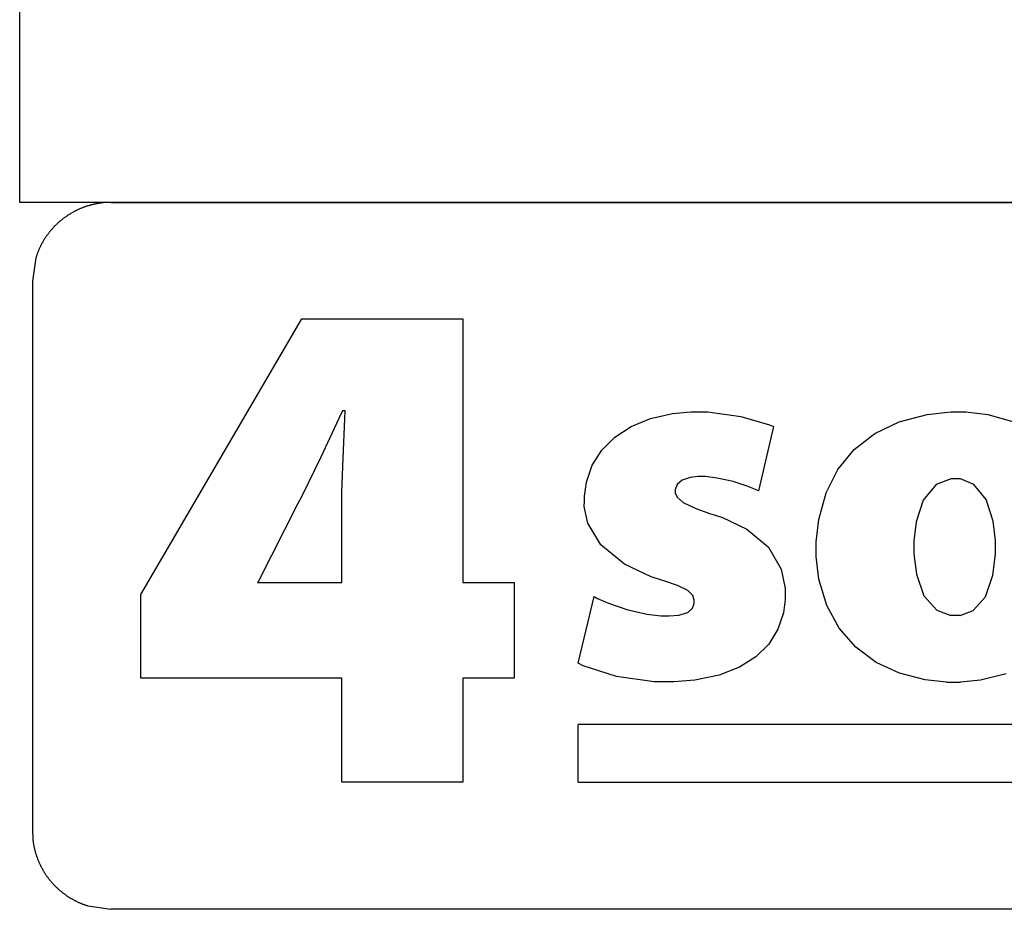
# Model space of a CAD drawing. Extents: x -8206 to 8206, y -6153 to 6153.
# Drawn here: x 3942 to 6200, y -6153 to -4113 of the extents above; entities that cross this region are included whole.
import ezdxf

# ---------------------------------------------------------------- set-up
doc = ezdxf.new("R2010")
doc.units = 0
doc.layers.get('0').update_dxf_attribs({"linetype": 'CONTINUOUS'})

msp = doc.modelspace()

# ---------------------------------------------------------------- linework, layer by layer
for p, q in [((3942.2, -4532.4), (3942.2, -3303.1)), ((8206, -4532.4), (3942.2, -4532.4)), ((4106.8, -4538), (4105.4, -4538.4)), ((4108.2, -4537.7), (4106.8, -4538)), ((4109.6, -4537.3), (4108.2, -4537.7)), ((4110.9, -4537), (4109.6, -4537.3)), ((4112.3, -4536.7), (4110.9, -4537)), ((4113.7, -4536.4), (4112.3, -4536.7)), ((4115.1, -4536.1), (4113.7, -4536.4)), ((4116.5, -4535.8), (4115.1, -4536.1)), ((4117.9, -4535.6), (4116.5, -4535.8)), ((4119.3, -4535.3), (4117.9, -4535.6)), ((4120.7, -4535), (4119.3, -4535.3)), ((4122.1, -4534.8), (4120.7, -4535)), ((4123.5, -4534.6), (4122.1, -4534.8)), ((4124.9, -4534.4), (4123.5, -4534.6)), ((4126.3, -4534.2), (4124.9, -4534.4)), ((4127.7, -4534), (4126.3, -4534.2)), ((4129.1, -4533.8), (4127.7, -4534)), ((4130.5, -4533.6), (4129.1, -4533.8)), ((4131.9, -4533.4), (4130.5, -4533.6)), ((4133.3, -4533.3), (4131.9, -4533.4)), ((4134.7, -4533.2), (4133.3, -4533.3)), ((4151.7, -4532.4), (4134.7, -4533.2)), ((4151.7, -4532.4), (7392.1, -4532.4)), ((4055, -4560.5), (4053.8, -4561.2)), ((4056.2, -4559.7), (4055, -4560.5)), ((4057.4, -4559), (4056.2, -4559.7)), ((4058.6, -4558.2), (4057.4, -4559)), ((4059.8, -4557.5), (4058.6, -4558.2)), ((4061, -4556.8), (4059.8, -4557.5)), ((4062.3, -4556.1), (4061, -4556.8)), ((4063.5, -4555.4), (4062.3, -4556.1)), ((4064.7, -4554.7), (4063.5, -4555.4)), ((4066, -4554), (4064.7, -4554.7)), ((4067.2, -4553.3), (4066, -4554)), ((4068.5, -4552.7), (4067.2, -4553.3)), ((4069.8, -4552), (4068.5, -4552.7)), ((4071, -4551.4), (4069.8, -4552)), ((4072.3, -4550.8), (4071, -4551.4)), ((4073.6, -4550.1), (4072.3, -4550.8)), ((4074.8, -4549.5), (4073.6, -4550.1)), ((4076.1, -4548.9), (4074.8, -4549.5)), ((4077.4, -4548.3), (4076.1, -4548.9)), ((4078.7, -4547.8), (4077.4, -4548.3)), ((4080, -4547.2), (4078.7, -4547.8)), ((4081.3, -4546.6), (4080, -4547.2)), ((4082.6, -4546.1), (4081.3, -4546.6)), ((4083.9, -4545.6), (4082.6, -4546.1)), ((4085.3, -4545), (4083.9, -4545.6)), ((4086.6, -4544.5), (4085.3, -4545)), ((4087.9, -4544), (4086.6, -4544.5)), ((4089.2, -4543.5), (4087.9, -4544)), ((4090.6, -4543), (4089.2, -4543.5)), ((4091.9, -4542.6), (4090.6, -4543)), ((4093.2, -4542.1), (4091.9, -4542.6)), ((4094.6, -4541.6), (4093.2, -4542.1)), ((4095.9, -4541.2), (4094.6, -4541.6)), ((4097.3, -4540.8), (4095.9, -4541.2)), ((4098.6, -4540.3), (4097.3, -4540.8)), ((4100, -4539.9), (4098.6, -4540.3)), ((4101.3, -4539.5), (4100, -4539.9)), ((4102.7, -4539.1), (4101.3, -4539.5)), ((4104.1, -4538.8), (4102.7, -4539.1)), ((4105.4, -4538.4), (4104.1, -4538.8)), ((4026.1, -4583.2), (4025.1, -4584.2)), ((4027.1, -4582.2), (4026.1, -4583.2)), ((4028.1, -4581.3), (4027.1, -4582.2)), ((4029.2, -4580.3), (4028.1, -4581.3)), ((4030.2, -4579.3), (4029.2, -4580.3)), ((4031.3, -4578.4), (4030.2, -4579.3)), ((4032.3, -4577.5), (4031.3, -4578.4)), ((4033.4, -4576.5), (4032.3, -4577.5)), ((4034.5, -4575.6), (4033.4, -4576.5)), ((4035.6, -4574.7), (4034.5, -4575.6)), ((4036.6, -4573.8), (4035.6, -4574.7)), ((4037.7, -4572.9), (4036.6, -4573.8)), ((4038.8, -4572), (4037.7, -4572.9)), ((4040, -4571.1), (4038.8, -4572)), ((4041.1, -4570.2), (4040, -4571.1)), ((4042.2, -4569.4), (4041.1, -4570.2)), ((4043.3, -4568.5), (4042.2, -4569.4)), ((4044.5, -4567.7), (4043.3, -4568.5)), ((4045.6, -4566.8), (4044.5, -4567.7)), ((4046.8, -4566), (4045.6, -4566.8)), ((4047.9, -4565.2), (4046.8, -4566)), ((4049.1, -4564.4), (4047.9, -4565.2)), ((4050.2, -4563.6), (4049.1, -4564.4)), ((4051.4, -4562.8), (4050.2, -4563.6)), ((4052.6, -4562), (4051.4, -4562.8)), ((4053.8, -4561.2), (4052.6, -4562)), ((4006.5, -4605.6), (4005.7, -4606.8)), ((4007.4, -4604.5), (4006.5, -4605.6)), ((4008.2, -4603.3), (4007.4, -4604.5)), ((4009.1, -4602.2), (4008.2, -4603.3)), ((4010, -4601.1), (4009.1, -4602.2)), ((4010.8, -4600), (4010, -4601.1)), ((4011.7, -4598.9), (4010.8, -4600)), ((4012.6, -4597.8), (4011.7, -4598.9)), ((4013.5, -4596.7), (4012.6, -4597.8)), ((4014.4, -4595.6), (4013.5, -4596.7)), ((4015.4, -4594.6), (4014.4, -4595.6)), ((4016.3, -4593.5), (4015.4, -4594.6)), ((4017.2, -4592.4), (4016.3, -4593.5)), ((4018.2, -4591.4), (4017.2, -4592.4)), ((4019.2, -4590.3), (4018.2, -4591.4)), ((4020.1, -4589.3), (4019.2, -4590.3)), ((4021.1, -4588.3), (4020.1, -4589.3)), ((4022.1, -4587.2), (4021.1, -4588.3)), ((4023.1, -4586.2), (4022.1, -4587.2)), ((4024.1, -4585.2), (4023.1, -4586.2)), ((4025.1, -4584.2), (4024.1, -4585.2)), ((3992.2, -4628.4), (3991.5, -4629.6)), ((3992.9, -4627.1), (3992.2, -4628.4)), ((3993.5, -4625.9), (3992.9, -4627.1)), ((3994.2, -4624.7), (3993.5, -4625.9)), ((3994.9, -4623.4), (3994.2, -4624.7)), ((3995.6, -4622.2), (3994.9, -4623.4)), ((3996.3, -4621), (3995.6, -4622.2)), ((3997.1, -4619.8), (3996.3, -4621)), ((3997.8, -4618.5), (3997.1, -4619.8)), ((3998.5, -4617.3), (3997.8, -4618.5)), ((3999.3, -4616.1), (3998.5, -4617.3)), ((4000.1, -4614.9), (3999.3, -4616.1)), ((4000.8, -4613.8), (4000.1, -4614.9)), ((4001.6, -4612.6), (4000.8, -4613.8)), ((4002.4, -4611.4), (4001.6, -4612.6)), ((4003.2, -4610.2), (4002.4, -4611.4)), ((4004, -4609.1), (4003.2, -4610.2)), ((4004.8, -4607.9), (4004, -4609.1)), ((4005.7, -4606.8), (4004.8, -4607.9)), ((3982.4, -4650.4), (3981.9, -4651.7)), ((3982.9, -4649), (3982.4, -4650.4)), ((3983.4, -4647.7), (3982.9, -4649)), ((3983.9, -4646.4), (3983.4, -4647.7)), ((3984.4, -4645.1), (3983.9, -4646.4)), ((3984.9, -4643.8), (3984.4, -4645.1)), ((3985.5, -4642.5), (3984.9, -4643.8)), ((3986, -4641.2), (3985.5, -4642.5)), ((3986.6, -4639.9), (3986, -4641.2)), ((3987.2, -4638.6), (3986.6, -4639.9)), ((3987.8, -4637.3), (3987.2, -4638.6)), ((3988.4, -4636), (3987.8, -4637.3)), ((3989, -4634.7), (3988.4, -4636)), ((3989.6, -4633.4), (3989, -4634.7)), ((3990.2, -4632.2), (3989.6, -4633.4)), ((3990.9, -4630.9), (3990.2, -4632.2)), ((3991.5, -4629.6), (3990.9, -4630.9)), ((3979.2, -4659.8), (3971.2, -4712.8)), ((3979.6, -4658.4), (3979.2, -4659.8)), ((3980, -4657.1), (3979.6, -4658.4)), ((3980.5, -4655.7), (3980, -4657.1)), ((3980.9, -4654.4), (3980.5, -4655.7)), ((3981.4, -4653), (3980.9, -4654.4)), ((3981.9, -4651.7), (3981.4, -4653)), ((3971.2, -4712.8), (3971.2, -5972.8)), ((4219.8, -5431.7), (4589.2, -4799.1)), ((4589.2, -4799.1), (4958.6, -4799.1)), ((4958.6, -4799.1), (4958.6, -5403.9)), ((4682.4, -5010), (4673.8, -5027.9)), ((4688.9, -5010), (4682.4, -5010)), ((4688.1, -5028.8), (4688.9, -5010)), ((4673.8, -5027.9), (4632.7, -5116.4)), ((4683.6, -5118.7), (4688.1, -5028.8)), ((5344.4, -5046), (5388.5, -5027.9)), ((5388.5, -5027.9), (5438.8, -5016.6)), ((5438.8, -5016.6), (5480.9, -5012.7)), ((5480.9, -5012.7), (5520.1, -5012.7)), ((5520.1, -5012.7), (5595.6, -5023.3)), ((5595.6, -5023.3), (5661.4, -5042.3)), ((5958.9, -5035.3), (6023.2, -5018.5)), ((6023.2, -5018.5), (6077.4, -5012.7)), ((6077.4, -5012.7), (6112.1, -5012.7)), ((6112.1, -5012.7), (6162, -5018.4)), ((6162, -5018.4), (6222, -5035.1)), ((5307.2, -5070.3), (5344.4, -5046)), ((5671, -5046.5), (5636.1, -5193.6)), ((5661.4, -5042.3), (5671, -5046.5)), ((5903, -5062.4), (5958.9, -5035.3)), ((5277.2, -5100.1), (5307.2, -5070.3)), ((5856.1, -5099.1), (5903, -5062.4)), ((5255.2, -5134.8), (5277.2, -5100.1)), ((5818.6, -5144.6), (5856.1, -5099.1)), ((4632.7, -5116.4), (4589.2, -5205.7)), ((4680.7, -5196.5), (4683.6, -5118.7)), ((5241.6, -5173.8), (5255.2, -5134.8)), ((5791.2, -5198.4), (5818.6, -5144.6)), ((5461, -5168.9), (5449.5, -5179.3)), ((5479.6, -5162.9), (5461, -5168.9)), ((5498.3, -5161.1), (5479.6, -5162.9)), ((5513.8, -5161.1), (5498.3, -5161.1)), ((5541.6, -5164.3), (5513.8, -5161.1)), ((5578, -5172.3), (5541.6, -5164.3)), ((6078, -5165.9), (6043.8, -5179.3)), ((6099.6, -5165.9), (6078, -5165.9)), ((6130.5, -5178.8), (6099.6, -5165.9)), ((5237, -5205.8), (5241.6, -5173.8)), ((5449.5, -5179.3), (5445.5, -5190.9)), ((5445.5, -5190.9), (5445.5, -5198.2)), ((5610.6, -5182.9), (5578, -5172.3)), ((5629.8, -5190.6), (5610.6, -5182.9)), ((5636.1, -5193.6), (5629.8, -5190.6)), ((6043.8, -5179.3), (6014, -5214.9)), ((6158.5, -5213.5), (6130.5, -5178.8)), ((4589.2, -5205.7), (4579.4, -5224.1)), ((4680.7, -5403.9), (4680.7, -5196.5)), ((5237, -5216.5), (5237, -5205.8)), ((5445.5, -5198.2), (5449.6, -5208.2)), ((5449.6, -5208.2), (5463.9, -5220.5)), ((5774.4, -5259.6), (5791.2, -5198.4)), ((6014, -5214.9), (5997.8, -5265.1)), ((6174.7, -5263.5), (6158.5, -5213.5)), ((4579.4, -5224.1), (4489.5, -5400.6)), ((5236.7, -5229.3), (5237, -5216.5)), ((5245.3, -5268), (5236.7, -5229.3)), ((5463.9, -5220.5), (5491.3, -5233.6)), ((5491.3, -5233.6), (5523.8, -5245.4)), ((5523.8, -5245.4), (5534.8, -5249)), ((5534.8, -5249), (5554, -5255.2)), ((5554, -5255.2), (5609.4, -5281.6)), ((5768.7, -5310.5), (5774.4, -5259.6)), ((5274.6, -5317.3), (5245.3, -5268)), ((5609.4, -5281.6), (5659.6, -5323.1)), ((5997.8, -5265.1), (5992.9, -5308.2)), ((6179.8, -5307.9), (6174.7, -5263.5)), ((5328.8, -5361.5), (5274.6, -5317.3)), ((5659.6, -5323.1), (5688, -5373.4)), ((5768.7, -5344.6), (5768.7, -5310.5)), ((5992.9, -5308.2), (5992.9, -5338.1)), ((6179.8, -5338.8), (6179.8, -5307.9)), ((5774.9, -5395.9), (5768.7, -5344.6)), ((5992.9, -5338.1), (5998.5, -5384.7)), ((6174, -5387.3), (6179.8, -5338.8)), ((5390.3, -5390.7), (5328.8, -5361.5)), ((5688, -5373.4), (5697.3, -5417.6)), ((5411.8, -5397.4), (5390.3, -5390.7)), ((5792.9, -5456.5), (5774.9, -5395.9)), ((5998.5, -5384.7), (6015.7, -5434.4)), ((6156.7, -5436.7), (6174, -5387.3)), ((4489.5, -5400.6), (4487.8, -5403.9)), ((4487.8, -5403.9), (4680.7, -5403.9)), ((4958.6, -5403.9), (5076.3, -5403.9)), ((5076.3, -5403.9), (5076.3, -5622.9)), ((5421.6, -5400.5), (5411.8, -5397.4)), ((5450.8, -5410.9), (5421.6, -5400.5)), ((5474.3, -5422.2), (5450.8, -5410.9)), ((5697.3, -5417.6), (5697.6, -5432.4)), ((4219.8, -5622.9), (4219.8, -5431.7)), ((5222.5, -5589.1), (5259.8, -5436)), ((5259.8, -5436), (5267.5, -5440.6)), ((5267.5, -5440.6), (5292.2, -5451.6)), ((5485.9, -5433.8), (5474.3, -5422.2)), ((5488.9, -5444.4), (5485.9, -5433.8)), ((5697.6, -5432.4), (5697.6, -5442.6)), ((6015.7, -5434.4), (6045.3, -5467.4)), ((6128.4, -5468.3), (6156.7, -5436.7)), ((5292.2, -5451.6), (5334.6, -5466)), ((5474, -5472.9), (5485.4, -5462.7)), ((5485.4, -5462.7), (5488.9, -5451.7)), ((5488.9, -5451.7), (5488.9, -5444.4)), ((5697.6, -5442.6), (5693.4, -5473.4)), ((5821.5, -5508.7), (5792.9, -5456.5)), ((5334.6, -5466), (5380.6, -5476.5)), ((5380.6, -5476.5), (5413, -5480.6)), ((5413, -5480.6), (5431.3, -5480.6)), ((5431.3, -5480.6), (5453.8, -5478.7)), ((5453.8, -5478.7), (5474, -5472.9)), ((5693.4, -5473.4), (5680.9, -5511.2)), ((6045.3, -5467.4), (6077.4, -5479.4)), ((6099.1, -5479.4), (6077.4, -5479.4)), ((6099.1, -5479.4), (6128.4, -5468.3)), ((5859.5, -5552.3), (5821.5, -5508.7)), ((5680.9, -5511.2), (5660, -5545.1)), ((5660, -5545.1), (5630.6, -5574.3)), ((5905.9, -5586.9), (5859.5, -5552.3)), ((5630.6, -5574.3), (5592.6, -5598.2)), ((5234.2, -5595.1), (5222.5, -5589.1)), ((5310.8, -5619.2), (5234.2, -5595.1)), ((5592.6, -5598.2), (5545.9, -5616.1)), ((5959.4, -5612), (5905.9, -5586.9)), ((5397.4, -5631.3), (5310.8, -5619.2)), ((5545.9, -5616.1), (5490.5, -5627.4)), ((6018.9, -5627.3), (5959.4, -5612)), ((6204.2, -5613.5), (6145.7, -5627.8)), ((4680.7, -5622.9), (4219.8, -5622.9)), ((4680.7, -5861.6), (4680.7, -5622.9)), ((5076.3, -5622.9), (4958.6, -5622.9)), ((4958.6, -5622.9), (4958.6, -5861.6)), ((5442.3, -5631.3), (5397.4, -5631.3)), ((5490.5, -5627.4), (5442.3, -5631.3)), ((6067.2, -5632.5), (6018.9, -5627.3)), ((6067.2, -5632.5), (6099.8, -5632.5)), ((6145.7, -5627.8), (6099.8, -5632.5)), ((5222.5, -5861.6), (5222.5, -5729.1)), ((7326.5, -5729.1), (5222.5, -5729.1)), ((4958.6, -5861.6), (4680.7, -5861.6)), ((5222.5, -5861.6), (7326.5, -5861.6)), ((3971.2, -5972.8), (3972, -5989.8)), ((3972, -5989.8), (3972.1, -5991.2)), ((3972.1, -5991.2), (3972.3, -5992.6)), ((3972.3, -5992.6), (3972.5, -5994)), ((3972.5, -5994), (3972.6, -5995.4)), ((3972.6, -5995.4), (3972.8, -5996.8)), ((3972.8, -5996.8), (3973, -5998.2)), ((3973, -5998.2), (3973.2, -5999.6)), ((3973.2, -5999.6), (3973.4, -6001)), ((3973.4, -6001), (3973.7, -6002.4)), ((3973.7, -6002.4), (3973.9, -6003.8)), ((3973.9, -6003.8), (3974.1, -6005.2)), ((3974.1, -6005.2), (3974.4, -6006.6)), ((3974.4, -6006.6), (3974.7, -6008)), ((3974.7, -6008), (3974.9, -6009.4)), ((3974.9, -6009.4), (3975.2, -6010.8)), ((3975.2, -6010.8), (3975.5, -6012.1)), ((3975.5, -6012.1), (3975.9, -6013.5)), ((3975.9, -6013.5), (3976.2, -6014.9)), ((3976.2, -6014.9), (3976.5, -6016.3)), ((3976.5, -6016.3), (3976.9, -6017.6)), ((3976.9, -6017.6), (3977.2, -6019)), ((3977.2, -6019), (3977.6, -6020.4)), ((3977.6, -6020.4), (3978, -6021.8)), ((3978, -6021.8), (3978.4, -6023.1)), ((3978.4, -6023.1), (3978.8, -6024.5)), ((3978.8, -6024.5), (3979.2, -6025.8)), ((3979.2, -6025.8), (3979.6, -6027.2)), ((3979.6, -6027.2), (3980, -6028.5)), ((3980, -6028.5), (3980.5, -6029.9)), ((3980.5, -6029.9), (3980.9, -6031.2)), ((3980.9, -6031.2), (3981.4, -6032.6)), ((3981.4, -6032.6), (3981.9, -6033.9)), ((3981.9, -6033.9), (3982.3, -6035.2)), ((3982.3, -6035.2), (3982.8, -6036.5)), ((3982.8, -6036.5), (3983.4, -6037.9)), ((3983.4, -6037.9), (3983.9, -6039.2)), ((3983.9, -6039.2), (3984.4, -6040.5)), ((3984.4, -6040.5), (3984.9, -6041.8)), ((3984.9, -6041.8), (3985.5, -6043.1)), ((3985.5, -6043.1), (3986, -6044.4)), ((3986, -6044.4), (3986.6, -6045.7)), ((3986.6, -6045.7), (3987.2, -6047)), ((3987.2, -6047), (3987.8, -6048.3)), ((3987.8, -6048.3), (3988.4, -6049.6)), ((3988.4, -6049.6), (3989, -6050.9)), ((3989, -6050.9), (3989.6, -6052.1)), ((3989.6, -6052.1), (3990.2, -6053.4)), ((3990.2, -6053.4), (3990.9, -6054.7)), ((3990.9, -6054.7), (3991.5, -6055.9)), ((3991.5, -6055.9), (3992.2, -6057.2)), ((3992.2, -6057.2), (3992.8, -6058.4)), ((3992.8, -6058.4), (3993.5, -6059.7)), ((3993.5, -6059.7), (3994.2, -6060.9)), ((3994.2, -6060.9), (3994.9, -6062.2)), ((3994.9, -6062.2), (3995.6, -6063.4)), ((3995.6, -6063.4), (3996.3, -6064.6)), ((3996.3, -6064.6), (3997, -6065.8)), ((3997, -6065.8), (3997.8, -6067)), ((3997.8, -6067), (3998.5, -6068.2)), ((3998.5, -6068.2), (3999.3, -6069.4)), ((3999.3, -6069.4), (4000, -6070.6)), ((4000, -6070.6), (4000.8, -6071.8)), ((4000.8, -6071.8), (4001.6, -6073)), ((4001.6, -6073), (4002.4, -6074.2)), ((4002.4, -6074.2), (4003.2, -6075.3)), ((4003.2, -6075.3), (4004, -6076.5)), ((4004, -6076.5), (4004.8, -6077.7)), ((4004.8, -6077.7), (4005.6, -6078.8)), ((4005.6, -6078.8), (4006.5, -6079.9)), ((4006.5, -6079.9), (4007.3, -6081.1)), ((4007.3, -6081.1), (4008.2, -6082.2)), ((4008.2, -6082.2), (4009, -6083.3)), ((4009, -6083.3), (4009.9, -6084.5)), ((4009.9, -6084.5), (4010.8, -6085.6)), ((4010.8, -6085.6), (4011.7, -6086.7)), ((4011.7, -6086.7), (4012.6, -6087.8)), ((4012.6, -6087.8), (4013.5, -6088.8)), ((4013.5, -6088.8), (4014.4, -6089.9)), ((4014.4, -6089.9), (4015.3, -6091)), ((4015.3, -6091), (4016.3, -6092.1)), ((4016.3, -6092.1), (4017.2, -6093.1)), ((4017.2, -6093.1), (4018.2, -6094.2)), ((4018.2, -6094.2), (4019.1, -6095.2)), ((4019.1, -6095.2), (4020.1, -6096.3)), ((4020.1, -6096.3), (4021.1, -6097.3)), ((4021.1, -6097.3), (4022, -6098.3)), ((4022, -6098.3), (4023, -6099.3)), ((4023, -6099.3), (4024, -6100.3)), ((4024, -6100.3), (4025, -6101.3)), ((4025, -6101.3), (4026, -6102.3)), ((4026, -6102.3), (4027.1, -6103.3)), ((4027.1, -6103.3), (4028.1, -6104.3)), ((4028.1, -6104.3), (4029.1, -6105.2)), ((4029.1, -6105.2), (4030.2, -6106.2)), ((4030.2, -6106.2), (4031.2, -6107.1)), ((4031.2, -6107.1), (4032.3, -6108.1)), ((4032.3, -6108.1), (4033.3, -6109)), ((4033.3, -6109), (4034.4, -6109.9)), ((4034.4, -6109.9), (4035.5, -6110.9)), ((4035.5, -6110.9), (4036.6, -6111.8)), ((4036.6, -6111.8), (4037.7, -6112.7)), ((4037.7, -6112.7), (4038.8, -6113.5)), ((4038.8, -6113.5), (4039.9, -6114.4)), ((4039.9, -6114.4), (4041, -6115.3)), ((4041, -6115.3), (4042.1, -6116.2)), ((4042.1, -6116.2), (4043.3, -6117)), ((4043.3, -6117), (4044.4, -6117.9)), ((4044.4, -6117.9), (4045.5, -6118.7)), ((4045.5, -6118.7), (4046.7, -6119.5)), ((4046.7, -6119.5), (4047.8, -6120.3)), ((4047.8, -6120.3), (4049, -6121.2)), ((4049, -6121.2), (4050.2, -6122)), ((4050.2, -6122), (4051.4, -6122.8)), ((4051.4, -6122.8), (4052.5, -6123.5)), ((4052.5, -6123.5), (4053.7, -6124.3)), ((4053.7, -6124.3), (4054.9, -6125.1)), ((4054.9, -6125.1), (4056.1, -6125.8)), ((4056.1, -6125.8), (4057.3, -6126.6)), ((4057.3, -6126.6), (4058.5, -6127.3)), ((4058.5, -6127.3), (4059.7, -6128)), ((4059.7, -6128), (4061, -6128.7)), ((4061, -6128.7), (4062.2, -6129.5)), ((4062.2, -6129.5), (4063.4, -6130.1)), ((4063.4, -6130.1), (4064.7, -6130.8)), ((4064.7, -6130.8), (4065.9, -6131.5)), ((4065.9, -6131.5), (4067.2, -6132.2)), ((4067.2, -6132.2), (4068.4, -6132.8)), ((4068.4, -6132.8), (4069.7, -6133.5)), ((4069.7, -6133.5), (4070.9, -6134.1)), ((4070.9, -6134.1), (4072.2, -6134.8)), ((4072.2, -6134.8), (4073.5, -6135.4)), ((4073.5, -6135.4), (4074.8, -6136)), ((4074.8, -6136), (4076, -6136.6)), ((4076, -6136.6), (4077.3, -6137.2)), ((4077.3, -6137.2), (4078.6, -6137.7)), ((4078.6, -6137.7), (4079.9, -6138.3)), ((4079.9, -6138.3), (4081.2, -6138.9)), ((4081.2, -6138.9), (4082.5, -6139.4)), ((4082.5, -6139.4), (4083.8, -6140)), ((4083.8, -6140), (4085.2, -6140.5)), ((4085.2, -6140.5), (4086.5, -6141)), ((4086.5, -6141), (4087.8, -6141.5)), ((4087.8, -6141.5), (4089.1, -6142)), ((4089.1, -6142), (4090.5, -6142.5)), ((4090.5, -6142.5), (4091.8, -6143)), ((4091.8, -6143), (4093.1, -6143.4)), ((4093.1, -6143.4), (4094.5, -6143.9)), ((4094.5, -6143.9), (4095.8, -6144.3)), ((4095.8, -6144.3), (4097.2, -6144.8)), ((4097.2, -6144.8), (4098.5, -6145.2)), ((4098.5, -6145.2), (4151.5, -6153.1)), ((7392.7, -6153.1), (4151.5, -6153.1))]:
    msp.add_line(p, q)

doc.saveas('drawing.dxf')
